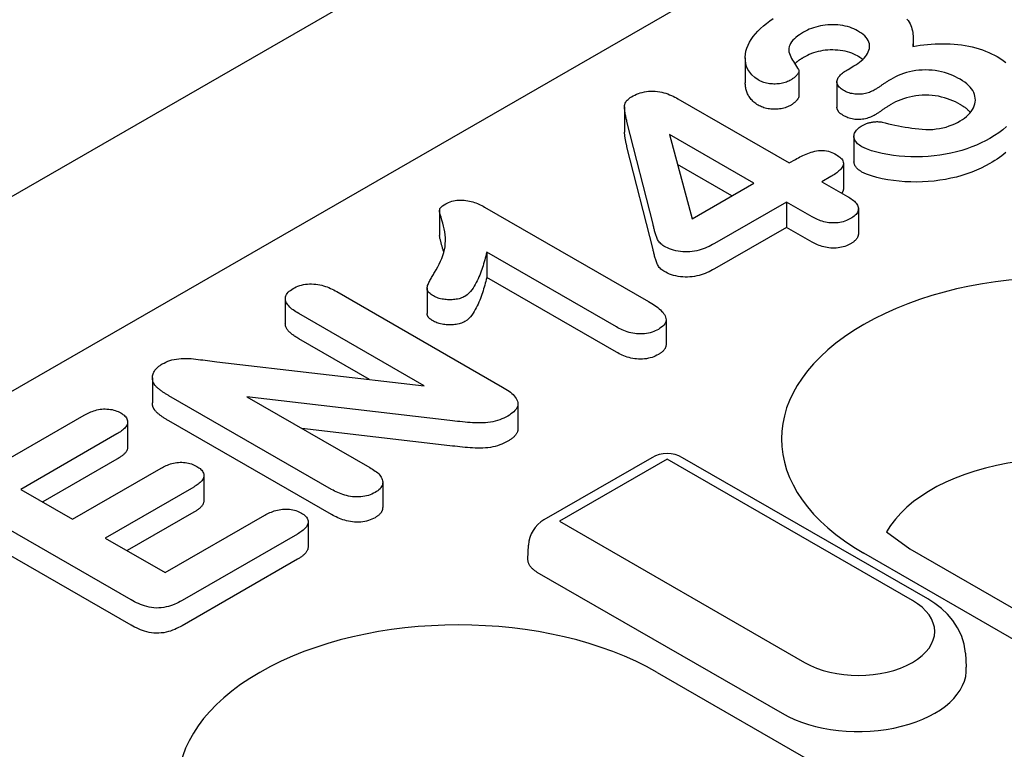
# Model space of a CAD drawing. Units: millimetres. Extents: x 2266 to 9948, y 2253 to 6501.
# Drawn here: x 2607 to 2629, y 4801 to 4817 of the extents above; entities that cross this region are included whole.
import ezdxf

# ---------------------------------------------------------------- set-up
doc = ezdxf.new("R2010")
doc.units = ezdxf.units.MM
doc.layers.add('DUENN-18', color=94, linetype='Continuous')
doc.layers.add('SICHTBAR', color=7, linetype='Continuous')

msp = doc.modelspace()

# ---------------------------------------------------------------- linework, layer by layer
at = {"layer": 'DUENN-18'}
for p, q in [((2597.472, 4803.428), (2720.658, 4874.366)), ((2627.419, 4816.87), (2627.419, 4816.712)), ((2623.603, 4816.452), (2623.603, 4815.88)), ((2624.821, 4816.152), (2624.821, 4815.58)), ((2625.939, 4816.189), (2626.072, 4816.266)), ((2625.685, 4815.905), (2625.685, 4815.333)), ((2622.076, 4815.52), (2624.602, 4814.065)), ((2620.862, 4815.337), (2620.862, 4814.765)), ((2621.51, 4812.673), (2620.917, 4815.005)), ((2621.88, 4814.707), (2622.395, 4812.794)), ((2623.798, 4813.602), (2621.88, 4814.707)), ((2626.072, 4814.665), (2626.072, 4814.093)), ((2621.51, 4812.101), (2620.917, 4814.433)), ((2624.602, 4814.065), (2624.743, 4814.146)), ((2623.301, 4813.316), (2622.063, 4814.029)), ((2625.833, 4814.056), (2625.833, 4813.484)), ((2625.544, 4813.753), (2625.345, 4813.638)), ((2622.395, 4812.794), (2623.798, 4813.602)), ((2625.345, 4813.638), (2625.924, 4813.304)), ((2617.68, 4813.064), (2621.41, 4810.916)), ((2624.541, 4813.175), (2622.903, 4812.232)), ((2625.12, 4812.841), (2624.541, 4813.175)), ((2624.541, 4813.175), (2624.541, 4812.602)), ((2626.171, 4813.024), (2626.171, 4812.452)), ((2616.661, 4812.989), (2616.661, 4812.416)), ((2624.541, 4812.602), (2622.903, 4811.659)), ((2625.12, 4812.269), (2624.541, 4812.602)), ((2617.735, 4812.035), (2617.735, 4811.462)), ((2620.676, 4810.341), (2617.735, 4812.035)), ((2620.676, 4809.769), (2617.735, 4811.462)), ((2614.33, 4811.145), (2618.094, 4808.977)), ((2616.38, 4811.219), (2616.38, 4810.647)), ((2613.16, 4810.984), (2613.16, 4810.412)), ((2616.312, 4809.006), (2613.464, 4810.646)), ((2621.804, 4810.507), (2621.804, 4809.935)), ((2615.069, 4809.149), (2613.464, 4810.074)), ((2611.608, 4809.548), (2616.312, 4809.006)), ((2610.142, 4809.189), (2610.142, 4808.617)), ((2614.21, 4806.653), (2610.517, 4808.78)), ((2612.29, 4808.757), (2615.079, 4807.15)), ((2616.897, 4808.217), (2612.29, 4808.757)), ((2618.442, 4808.597), (2618.442, 4808.024)), ((2606.053, 4806.875), (2608.595, 4808.339)), ((2609.58, 4808.184), (2609.58, 4807.611)), ((2614.21, 4806.081), (2610.517, 4808.208)), ((2609.338, 4807.912), (2607.155, 4806.654)), ((2616.897, 4807.644), (2613.538, 4808.038)), ((2609.338, 4807.339), (2607.651, 4806.368)), ((2621.48, 4807.373), (2619.032, 4805.964)), ((2621.829, 4807.339), (2619.382, 4805.929)), ((2627.398, 4804.132), (2621.829, 4807.339)), ((2627.747, 4804.167), (2622.179, 4807.373)), ((2608.33, 4805.978), (2610.34, 4807.135)), ((2611.311, 4806.966), (2611.311, 4806.394)), ((2615.371, 4806.818), (2615.371, 4806.245)), ((2607.155, 4806.654), (2608.33, 4805.978)), ((2611.082, 4806.707), (2609.073, 4805.55)), ((2609.657, 4804.145), (2606.076, 4806.207)), ((2611.082, 4806.135), (2609.57, 4805.264)), ((2610.434, 4804.766), (2612.692, 4806.067)), ((2613.678, 4805.918), (2613.678, 4805.345)), ((2619.382, 4805.929), (2624.95, 4802.723)), ((2613.435, 4805.639), (2610.817, 4804.131)), ((2626.809, 4805.689), (2627.341, 4805.306)), ((2609.657, 4803.573), (2606.076, 4805.635)), ((2609.073, 4805.55), (2610.434, 4804.766)), ((2618.669, 4805.073), (2618.682, 4805.388)), ((2658.838, 4786.462), (2626.293, 4805.203)), ((2627.341, 4805.306), (2659.886, 4786.565)), ((2613.435, 4805.067), (2610.817, 4803.559)), ((2618.873, 4804.778), (2624.442, 4801.571)), ((2628.602, 4802.937), (2628.622, 4802.621)), ((2621.6, 4802.5), (2660.579, 4780.054))]:
    msp.add_line(p, q, dxfattribs=at)
at = {"layer": 'DUENN-18', "flags": 128}
for points in [[(2623.896, 4815.949), (2623.818, 4816.002), (2623.755, 4816.061), (2623.704, 4816.123), (2623.664, 4816.189), (2623.635, 4816.256), (2623.616, 4816.325), (2623.606, 4816.394), (2623.604, 4816.463), (2623.608, 4816.532), (2623.62, 4816.601), (2623.639, 4816.67), (2623.666, 4816.737), (2623.7, 4816.804), (2623.74, 4816.869), (2623.785, 4816.934), (2623.836, 4816.997), (2623.891, 4817.058), (2623.951, 4817.118), (2624.017, 4817.176), (2624.087, 4817.233), (2624.161, 4817.288), (2624.238, 4817.341)], [(2627.271, 4817.331), (2627.299, 4817.295), (2627.323, 4817.258), (2627.344, 4817.22), (2627.361, 4817.182), (2627.376, 4817.143), (2627.388, 4817.105), (2627.398, 4817.065), (2627.406, 4817.026), (2627.411, 4816.987), (2627.416, 4816.947), (2627.418, 4816.908), (2627.419, 4816.868), (2627.418, 4816.829), (2627.415, 4816.789), (2627.411, 4816.75), (2627.407, 4816.71)], [(2626.155, 4817.064), (2626.112, 4817.086), (2626.069, 4817.107), (2626.023, 4817.127), (2625.974, 4817.144), (2625.923, 4817.159), (2625.87, 4817.171), (2625.816, 4817.182), (2625.76, 4817.19), (2625.704, 4817.196), (2625.647, 4817.2), (2625.59, 4817.202), (2625.533, 4817.201), (2625.476, 4817.199), (2625.419, 4817.194), (2625.363, 4817.186), (2625.309, 4817.176), (2625.255, 4817.164), (2625.203, 4817.15), (2625.153, 4817.135), (2625.105, 4817.117), (2625.058, 4817.098), (2625.014, 4817.077), (2624.971, 4817.055), (2624.929, 4817.033)], [(2626.072, 4816.266), (2626.116, 4816.293), (2626.159, 4816.321), (2626.2, 4816.35), (2626.238, 4816.381), (2626.273, 4816.412), (2626.305, 4816.445), (2626.333, 4816.479), (2626.358, 4816.514), (2626.379, 4816.549), (2626.397, 4816.585), (2626.411, 4816.622), (2626.421, 4816.659), (2626.427, 4816.696), (2626.427, 4816.734), (2626.422, 4816.771), (2626.412, 4816.808), (2626.396, 4816.844), (2626.374, 4816.88), (2626.347, 4816.914), (2626.316, 4816.947), (2626.281, 4816.978), (2626.242, 4817.008), (2626.199, 4817.036), (2626.155, 4817.064)], [(2624.929, 4817.033), (2624.882, 4817.005), (2624.837, 4816.976), (2624.795, 4816.946), (2624.755, 4816.915), (2624.718, 4816.883), (2624.684, 4816.85), (2624.656, 4816.815), (2624.632, 4816.778), (2624.613, 4816.741), (2624.599, 4816.704), (2624.591, 4816.665), (2624.591, 4816.627), (2624.596, 4816.588), (2624.607, 4816.55), (2624.621, 4816.512), (2624.638, 4816.474), (2624.656, 4816.437), (2624.676, 4816.401), (2624.698, 4816.364), (2624.721, 4816.328), (2624.744, 4816.291), (2624.767, 4816.255), (2624.791, 4816.219), (2624.814, 4816.183)], [(2626.155, 4816.492), (2626.112, 4816.514), (2626.069, 4816.535), (2626.023, 4816.554), (2625.974, 4816.572), (2625.923, 4816.587), (2625.87, 4816.599), (2625.816, 4816.61), (2625.76, 4816.618), (2625.704, 4816.624), (2625.647, 4816.628), (2625.59, 4816.63), (2625.533, 4816.629), (2625.476, 4816.626), (2625.419, 4816.621), (2625.363, 4816.614), (2625.309, 4816.604), (2625.255, 4816.592), (2625.203, 4816.578), (2625.153, 4816.562), (2625.105, 4816.545), (2625.058, 4816.525), (2625.014, 4816.505), (2624.971, 4816.483), (2624.929, 4816.46)], [(2627.407, 4816.71), (2627.49, 4816.723), (2627.574, 4816.735), (2627.658, 4816.746), (2627.743, 4816.754), (2627.828, 4816.761), (2627.914, 4816.766), (2628, 4816.769), (2628.086, 4816.77), (2628.172, 4816.769), (2628.258, 4816.766), (2628.343, 4816.761), (2628.428, 4816.753), (2628.513, 4816.743), (2628.596, 4816.731), (2628.678, 4816.715), (2628.758, 4816.697), (2628.837, 4816.677), (2628.914, 4816.655), (2628.988, 4816.63), (2629.061, 4816.603), (2629.131, 4816.574), (2629.198, 4816.543), (2629.262, 4816.51), (2629.325, 4816.477)], [(2624.929, 4816.46), (2624.92, 4816.455), (2624.911, 4816.449), (2624.901, 4816.444), (2624.892, 4816.438), (2624.883, 4816.433), (2624.874, 4816.427), (2624.865, 4816.422), (2624.856, 4816.416), (2624.847, 4816.41), (2624.838, 4816.405), (2624.829, 4816.399), (2624.821, 4816.393), (2624.812, 4816.387), (2624.804, 4816.381), (2624.796, 4816.375), (2624.788, 4816.369), (2624.78, 4816.363), (2624.772, 4816.357), (2624.764, 4816.35), (2624.756, 4816.344), (2624.749, 4816.338), (2624.741, 4816.332), (2624.734, 4816.325), (2624.726, 4816.319)], [(2626.273, 4816.412), (2626.269, 4816.416), (2626.264, 4816.419), (2626.26, 4816.423), (2626.255, 4816.426), (2626.25, 4816.43), (2626.245, 4816.433), (2626.241, 4816.436), (2626.236, 4816.44), (2626.231, 4816.443), (2626.226, 4816.446), (2626.221, 4816.45), (2626.216, 4816.453), (2626.211, 4816.456), (2626.206, 4816.46), (2626.201, 4816.463), (2626.196, 4816.466), (2626.191, 4816.469), (2626.186, 4816.472), (2626.181, 4816.476), (2626.176, 4816.479), (2626.171, 4816.482), (2626.165, 4816.485), (2626.16, 4816.488), (2626.155, 4816.492)], [(2629.325, 4816.477), (2629.427, 4816.413), (2629.522, 4816.346)], [(2624.814, 4816.183), (2624.818, 4816.171), (2624.821, 4816.159), (2624.821, 4816.148), (2624.819, 4816.136), (2624.816, 4816.124), (2624.812, 4816.113), (2624.806, 4816.101), (2624.8, 4816.09), (2624.792, 4816.079), (2624.784, 4816.069), (2624.775, 4816.058), (2624.765, 4816.047), (2624.755, 4816.037), (2624.745, 4816.027), (2624.734, 4816.017), (2624.723, 4816.007), (2624.711, 4815.998), (2624.698, 4815.988), (2624.685, 4815.979), (2624.672, 4815.97), (2624.659, 4815.961), (2624.645, 4815.953), (2624.631, 4815.944), (2624.617, 4815.935)], [(2625.83, 4815.713), (2625.804, 4815.73), (2625.78, 4815.748), (2625.757, 4815.766), (2625.736, 4815.785), (2625.719, 4815.806), (2625.705, 4815.827), (2625.695, 4815.849), (2625.689, 4815.871), (2625.686, 4815.894), (2625.686, 4815.916), (2625.689, 4815.939), (2625.695, 4815.961), (2625.704, 4815.983), (2625.716, 4816.005), (2625.732, 4816.025), (2625.749, 4816.045), (2625.768, 4816.065), (2625.789, 4816.085), (2625.811, 4816.103), (2625.834, 4816.122), (2625.859, 4816.139), (2625.885, 4816.156), (2625.911, 4816.172), (2625.939, 4816.189)], [(2628.485, 4815.963), (2628.431, 4815.992), (2628.375, 4816.021), (2628.317, 4816.048), (2628.256, 4816.073), (2628.193, 4816.095), (2628.127, 4816.116), (2628.059, 4816.134), (2627.989, 4816.149), (2627.917, 4816.161), (2627.844, 4816.169), (2627.77, 4816.174), (2627.696, 4816.176), (2627.621, 4816.174), (2627.547, 4816.169), (2627.474, 4816.16), (2627.402, 4816.148), (2627.332, 4816.134), (2627.264, 4816.116), (2627.199, 4816.095), (2627.136, 4816.072), (2627.075, 4816.047), (2627.016, 4816.021), (2626.96, 4815.992), (2626.906, 4815.962)], [(2624.617, 4815.935), (2624.592, 4815.923), (2624.566, 4815.911), (2624.539, 4815.9), (2624.51, 4815.89), (2624.48, 4815.881), (2624.449, 4815.874), (2624.417, 4815.868), (2624.384, 4815.863), (2624.352, 4815.86), (2624.318, 4815.857), (2624.285, 4815.856), (2624.252, 4815.856), (2624.218, 4815.857), (2624.185, 4815.859), (2624.152, 4815.863), (2624.12, 4815.867), (2624.088, 4815.874), (2624.057, 4815.881), (2624.028, 4815.89), (2623.999, 4815.9), (2623.972, 4815.911), (2623.946, 4815.923), (2623.921, 4815.936), (2623.896, 4815.949)], [(2626.906, 4815.962), (2626.891, 4815.953), (2626.875, 4815.943), (2626.86, 4815.934), (2626.845, 4815.925), (2626.83, 4815.915), (2626.815, 4815.906), (2626.8, 4815.896), (2626.786, 4815.886), (2626.771, 4815.876), (2626.757, 4815.866), (2626.743, 4815.857), (2626.728, 4815.847), (2626.714, 4815.837), (2626.7, 4815.827), (2626.686, 4815.817), (2626.671, 4815.807), (2626.657, 4815.797), (2626.643, 4815.787), (2626.629, 4815.777), (2626.615, 4815.767), (2626.6, 4815.758), (2626.585, 4815.748), (2626.569, 4815.739), (2626.554, 4815.729)], [(2628.482, 4815.017), (2628.534, 4815.049), (2628.583, 4815.083), (2628.627, 4815.118), (2628.667, 4815.156), (2628.704, 4815.194), (2628.736, 4815.234), (2628.763, 4815.275), (2628.786, 4815.317), (2628.804, 4815.359), (2628.818, 4815.403), (2628.826, 4815.446), (2628.829, 4815.49), (2628.827, 4815.534), (2628.819, 4815.578), (2628.807, 4815.621), (2628.79, 4815.664), (2628.769, 4815.706), (2628.742, 4815.747), (2628.71, 4815.787), (2628.673, 4815.825), (2628.632, 4815.862), (2628.586, 4815.897), (2628.537, 4815.93), (2628.485, 4815.963)], [(2623.896, 4815.377), (2623.869, 4815.393), (2623.844, 4815.411), (2623.819, 4815.428), (2623.797, 4815.447), (2623.776, 4815.466), (2623.757, 4815.486), (2623.739, 4815.506), (2623.722, 4815.527), (2623.706, 4815.547), (2623.692, 4815.569), (2623.679, 4815.59), (2623.667, 4815.612), (2623.656, 4815.633), (2623.646, 4815.655), (2623.637, 4815.677), (2623.63, 4815.7), (2623.623, 4815.722), (2623.618, 4815.745), (2623.613, 4815.767), (2623.61, 4815.79), (2623.607, 4815.812), (2623.605, 4815.835), (2623.604, 4815.858), (2623.603, 4815.88)], [(2626.554, 4815.729), (2626.529, 4815.716), (2626.504, 4815.703), (2626.477, 4815.69), (2626.45, 4815.678), (2626.422, 4815.667), (2626.392, 4815.657), (2626.362, 4815.648), (2626.33, 4815.64), (2626.298, 4815.634), (2626.265, 4815.628), (2626.231, 4815.625), (2626.197, 4815.623), (2626.162, 4815.623), (2626.128, 4815.624), (2626.094, 4815.627), (2626.061, 4815.631), (2626.028, 4815.637), (2625.996, 4815.644), (2625.965, 4815.653), (2625.936, 4815.663), (2625.908, 4815.674), (2625.881, 4815.687), (2625.855, 4815.7), (2625.83, 4815.713)], [(2620.917, 4815.005), (2620.911, 4815.029), (2620.906, 4815.054), (2620.9, 4815.078), (2620.895, 4815.102), (2620.889, 4815.126), (2620.885, 4815.15), (2620.88, 4815.175), (2620.876, 4815.199), (2620.872, 4815.223), (2620.869, 4815.248), (2620.867, 4815.272), (2620.864, 4815.296), (2620.863, 4815.321), (2620.862, 4815.345), (2620.864, 4815.37), (2620.869, 4815.394), (2620.877, 4815.418), (2620.888, 4815.441), (2620.902, 4815.464), (2620.92, 4815.487), (2620.941, 4815.508), (2620.965, 4815.528), (2620.992, 4815.547), (2621.02, 4815.565)], [(2621.02, 4815.565), (2621.057, 4815.585), (2621.095, 4815.604), (2621.134, 4815.622), (2621.176, 4815.639), (2621.219, 4815.654), (2621.265, 4815.667), (2621.312, 4815.677), (2621.36, 4815.686), (2621.41, 4815.692), (2621.46, 4815.695), (2621.511, 4815.695), (2621.561, 4815.693), (2621.611, 4815.688), (2621.66, 4815.68), (2621.707, 4815.67), (2621.753, 4815.658), (2621.798, 4815.645), (2621.842, 4815.63), (2621.884, 4815.614), (2621.925, 4815.597), (2621.964, 4815.579), (2622.002, 4815.56), (2622.04, 4815.54), (2622.076, 4815.52)], [(2624.821, 4815.58), (2624.82, 4815.57), (2624.818, 4815.559), (2624.815, 4815.549), (2624.811, 4815.539), (2624.806, 4815.528), (2624.8, 4815.519), (2624.793, 4815.509), (2624.786, 4815.499), (2624.778, 4815.49), (2624.77, 4815.48), (2624.761, 4815.471), (2624.752, 4815.462), (2624.743, 4815.453), (2624.733, 4815.444), (2624.723, 4815.435), (2624.712, 4815.427), (2624.701, 4815.418), (2624.69, 4815.41), (2624.678, 4815.402), (2624.666, 4815.394), (2624.654, 4815.386), (2624.642, 4815.379), (2624.629, 4815.371), (2624.617, 4815.363)], [(2628.485, 4815.39), (2628.431, 4815.42), (2628.375, 4815.449), (2628.317, 4815.476), (2628.256, 4815.5), (2628.193, 4815.523), (2628.127, 4815.544), (2628.059, 4815.561), (2627.989, 4815.577), (2627.917, 4815.588), (2627.844, 4815.597), (2627.77, 4815.602), (2627.696, 4815.604), (2627.621, 4815.602), (2627.547, 4815.597), (2627.474, 4815.588), (2627.402, 4815.576), (2627.332, 4815.561), (2627.264, 4815.543), (2627.199, 4815.522), (2627.136, 4815.499), (2627.075, 4815.475), (2627.016, 4815.448), (2626.96, 4815.42), (2626.906, 4815.39)], [(2624.617, 4815.363), (2624.592, 4815.351), (2624.566, 4815.338), (2624.539, 4815.327), (2624.51, 4815.317), (2624.48, 4815.309), (2624.449, 4815.302), (2624.417, 4815.296), (2624.384, 4815.291), (2624.352, 4815.288), (2624.318, 4815.285), (2624.285, 4815.284), (2624.252, 4815.284), (2624.218, 4815.285), (2624.185, 4815.287), (2624.152, 4815.29), (2624.12, 4815.295), (2624.088, 4815.301), (2624.057, 4815.309), (2624.028, 4815.318), (2623.999, 4815.328), (2623.972, 4815.339), (2623.946, 4815.351), (2623.921, 4815.364), (2623.896, 4815.377)], [(2625.83, 4815.141), (2625.82, 4815.148), (2625.81, 4815.154), (2625.8, 4815.161), (2625.79, 4815.168), (2625.78, 4815.175), (2625.771, 4815.182), (2625.761, 4815.19), (2625.753, 4815.197), (2625.745, 4815.205), (2625.737, 4815.212), (2625.73, 4815.22), (2625.723, 4815.228), (2625.717, 4815.237), (2625.711, 4815.245), (2625.706, 4815.254), (2625.702, 4815.262), (2625.698, 4815.271), (2625.694, 4815.28), (2625.692, 4815.288), (2625.689, 4815.297), (2625.687, 4815.306), (2625.686, 4815.315), (2625.685, 4815.324), (2625.685, 4815.333)], [(2626.906, 4815.39), (2626.891, 4815.381), (2626.875, 4815.371), (2626.86, 4815.362), (2626.845, 4815.352), (2626.83, 4815.343), (2626.815, 4815.333), (2626.8, 4815.324), (2626.786, 4815.314), (2626.771, 4815.304), (2626.757, 4815.294), (2626.743, 4815.284), (2626.728, 4815.274), (2626.714, 4815.265), (2626.7, 4815.255), (2626.686, 4815.245), (2626.671, 4815.235), (2626.657, 4815.225), (2626.643, 4815.215), (2626.629, 4815.205), (2626.615, 4815.195), (2626.6, 4815.186), (2626.585, 4815.176), (2626.569, 4815.167), (2626.554, 4815.157)], [(2628.715, 4815.208), (2628.708, 4815.217), (2628.7, 4815.225), (2628.692, 4815.233), (2628.684, 4815.241), (2628.676, 4815.25), (2628.668, 4815.258), (2628.659, 4815.266), (2628.65, 4815.274), (2628.641, 4815.282), (2628.632, 4815.289), (2628.623, 4815.297), (2628.613, 4815.305), (2628.603, 4815.312), (2628.593, 4815.32), (2628.583, 4815.327), (2628.573, 4815.334), (2628.562, 4815.342), (2628.551, 4815.349), (2628.54, 4815.356), (2628.529, 4815.363), (2628.518, 4815.37), (2628.507, 4815.377), (2628.496, 4815.384), (2628.485, 4815.39)], [(2626.554, 4815.157), (2626.529, 4815.144), (2626.504, 4815.131), (2626.477, 4815.118), (2626.45, 4815.106), (2626.422, 4815.095), (2626.392, 4815.085), (2626.362, 4815.076), (2626.33, 4815.068), (2626.298, 4815.061), (2626.265, 4815.056), (2626.231, 4815.053), (2626.197, 4815.051), (2626.162, 4815.05), (2626.128, 4815.051), (2626.094, 4815.054), (2626.061, 4815.059), (2626.028, 4815.065), (2625.996, 4815.072), (2625.965, 4815.081), (2625.936, 4815.091), (2625.908, 4815.102), (2625.881, 4815.115), (2625.855, 4815.128), (2625.83, 4815.141)], [(2626.253, 4814.43), (2626.226, 4814.447), (2626.2, 4814.464), (2626.176, 4814.482), (2626.154, 4814.501), (2626.135, 4814.521), (2626.118, 4814.541), (2626.103, 4814.562), (2626.091, 4814.584), (2626.081, 4814.606), (2626.075, 4814.628), (2626.072, 4814.651), (2626.072, 4814.674), (2626.074, 4814.697), (2626.079, 4814.719), (2626.087, 4814.741), (2626.098, 4814.763), (2626.111, 4814.785), (2626.127, 4814.806), (2626.145, 4814.826), (2626.164, 4814.846), (2626.186, 4814.865), (2626.21, 4814.882), (2626.236, 4814.899), (2626.263, 4814.916)], [(2626.263, 4814.916), (2626.279, 4814.924), (2626.294, 4814.931), (2626.31, 4814.939), (2626.326, 4814.946), (2626.342, 4814.953), (2626.359, 4814.959), (2626.377, 4814.965), (2626.394, 4814.971), (2626.413, 4814.976), (2626.432, 4814.98), (2626.451, 4814.984), (2626.47, 4814.988), (2626.489, 4814.991), (2626.509, 4814.994), (2626.529, 4814.997), (2626.549, 4814.999), (2626.569, 4815.001), (2626.589, 4815.002), (2626.609, 4815.002), (2626.629, 4815.001), (2626.65, 4815), (2626.669, 4814.998), (2626.689, 4814.995), (2626.708, 4814.991)], [(2626.708, 4814.991), (2626.781, 4814.973), (2626.855, 4814.955), (2626.929, 4814.938), (2627.003, 4814.921), (2627.079, 4814.906), (2627.154, 4814.891), (2627.231, 4814.878), (2627.307, 4814.865), (2627.385, 4814.854), (2627.463, 4814.844), (2627.541, 4814.836), (2627.62, 4814.829), (2627.7, 4814.825), (2627.78, 4814.824), (2627.859, 4814.827), (2627.938, 4814.835), (2628.015, 4814.846), (2628.091, 4814.861), (2628.163, 4814.88), (2628.233, 4814.903), (2628.3, 4814.928), (2628.364, 4814.955), (2628.424, 4814.985), (2628.482, 4815.017)], [(2629.537, 4814.888), (2629.451, 4814.817), (2629.359, 4814.749), (2629.26, 4814.684), (2629.157, 4814.622)], [(2620.917, 4814.433), (2620.914, 4814.447), (2620.911, 4814.46), (2620.907, 4814.474), (2620.904, 4814.488), (2620.901, 4814.502), (2620.898, 4814.515), (2620.895, 4814.529), (2620.892, 4814.543), (2620.889, 4814.557), (2620.886, 4814.571), (2620.883, 4814.584), (2620.881, 4814.598), (2620.878, 4814.612), (2620.876, 4814.626), (2620.874, 4814.64), (2620.872, 4814.654), (2620.87, 4814.667), (2620.869, 4814.681), (2620.867, 4814.695), (2620.866, 4814.709), (2620.864, 4814.723), (2620.863, 4814.737), (2620.863, 4814.751), (2620.862, 4814.765)], [(2629.157, 4814.622), (2629.06, 4814.569), (2628.961, 4814.518), (2628.856, 4814.471), (2628.748, 4814.427), (2628.635, 4814.386), (2628.518, 4814.349), (2628.398, 4814.317), (2628.274, 4814.289), (2628.148, 4814.264), (2628.02, 4814.243), (2627.891, 4814.226), (2627.759, 4814.213), (2627.627, 4814.206), (2627.494, 4814.203), (2627.361, 4814.205), (2627.229, 4814.211), (2627.097, 4814.221), (2626.966, 4814.235), (2626.838, 4814.255), (2626.712, 4814.279), (2626.589, 4814.308), (2626.47, 4814.342), (2626.356, 4814.382), (2626.253, 4814.43)], [(2624.743, 4814.146), (2624.776, 4814.164), (2624.809, 4814.182), (2624.842, 4814.2), (2624.877, 4814.217), (2624.912, 4814.234), (2624.947, 4814.25), (2624.984, 4814.265), (2625.022, 4814.28), (2625.06, 4814.294), (2625.1, 4814.307), (2625.14, 4814.319), (2625.181, 4814.331), (2625.224, 4814.34), (2625.268, 4814.347), (2625.313, 4814.35), (2625.359, 4814.35), (2625.404, 4814.346), (2625.448, 4814.338), (2625.49, 4814.328), (2625.53, 4814.316), (2625.568, 4814.301), (2625.604, 4814.285), (2625.638, 4814.268), (2625.672, 4814.25)], [(2625.672, 4814.25), (2625.7, 4814.232), (2625.727, 4814.214), (2625.752, 4814.195), (2625.775, 4814.175), (2625.794, 4814.154), (2625.81, 4814.132), (2625.822, 4814.109), (2625.83, 4814.085), (2625.833, 4814.061), (2625.832, 4814.037), (2625.826, 4814.013), (2625.817, 4813.99), (2625.805, 4813.967), (2625.789, 4813.945), (2625.771, 4813.923), (2625.751, 4813.902), (2625.729, 4813.882), (2625.706, 4813.862), (2625.681, 4813.842), (2625.656, 4813.824), (2625.629, 4813.805), (2625.601, 4813.788), (2625.573, 4813.77), (2625.544, 4813.753)], [(2629.523, 4814.303), (2629.476, 4814.265), (2629.427, 4814.227), (2629.377, 4814.189), (2629.324, 4814.153), (2629.269, 4814.118), (2629.213, 4814.083), (2629.157, 4814.049)], [(2626.253, 4813.858), (2626.24, 4813.866), (2626.227, 4813.874), (2626.214, 4813.882), (2626.202, 4813.891), (2626.19, 4813.899), (2626.178, 4813.908), (2626.167, 4813.917), (2626.157, 4813.926), (2626.147, 4813.936), (2626.138, 4813.945), (2626.129, 4813.955), (2626.121, 4813.965), (2626.113, 4813.975), (2626.106, 4813.985), (2626.099, 4813.996), (2626.093, 4814.006), (2626.088, 4814.017), (2626.084, 4814.028), (2626.08, 4814.038), (2626.077, 4814.049), (2626.075, 4814.06), (2626.073, 4814.071), (2626.072, 4814.082), (2626.072, 4814.093)], [(2629.157, 4814.049), (2629.06, 4813.997), (2628.961, 4813.946), (2628.856, 4813.898), (2628.748, 4813.854), (2628.635, 4813.814), (2628.518, 4813.777), (2628.398, 4813.745), (2628.274, 4813.716), (2628.148, 4813.692), (2628.02, 4813.671), (2627.891, 4813.653), (2627.759, 4813.641), (2627.627, 4813.633), (2627.494, 4813.631), (2627.361, 4813.632), (2627.229, 4813.639), (2627.097, 4813.649), (2626.966, 4813.663), (2626.838, 4813.682), (2626.712, 4813.707), (2626.589, 4813.736), (2626.47, 4813.77), (2626.356, 4813.809), (2626.253, 4813.858)], [(2625.833, 4813.484), (2625.833, 4813.479), (2625.833, 4813.475), (2625.832, 4813.47), (2625.832, 4813.466), (2625.831, 4813.461), (2625.83, 4813.457), (2625.829, 4813.452), (2625.828, 4813.448), (2625.827, 4813.444), (2625.826, 4813.439), (2625.824, 4813.435), (2625.823, 4813.43), (2625.821, 4813.426), (2625.819, 4813.422), (2625.817, 4813.417), (2625.815, 4813.413), (2625.813, 4813.409), (2625.81, 4813.404), (2625.808, 4813.4), (2625.805, 4813.396), (2625.803, 4813.392), (2625.8, 4813.388), (2625.797, 4813.383), (2625.794, 4813.379)], [(2625.924, 4813.304), (2625.952, 4813.287), (2625.98, 4813.269), (2626.008, 4813.251), (2626.034, 4813.233), (2626.058, 4813.213), (2626.081, 4813.193), (2626.102, 4813.173), (2626.121, 4813.151), (2626.137, 4813.129), (2626.15, 4813.106), (2626.16, 4813.083), (2626.167, 4813.059), (2626.171, 4813.036), (2626.17, 4813.012), (2626.167, 4812.988), (2626.16, 4812.964), (2626.149, 4812.941), (2626.135, 4812.918), (2626.118, 4812.897), (2626.098, 4812.876), (2626.074, 4812.856), (2626.049, 4812.837), (2626.022, 4812.818), (2625.995, 4812.801)], [(2616.548, 4811.575), (2616.586, 4811.639), (2616.622, 4811.703), (2616.656, 4811.767), (2616.687, 4811.832), (2616.715, 4811.897), (2616.739, 4811.963), (2616.759, 4812.029), (2616.775, 4812.095), (2616.786, 4812.162), (2616.792, 4812.229), (2616.795, 4812.297), (2616.794, 4812.364), (2616.789, 4812.431), (2616.78, 4812.498), (2616.768, 4812.565), (2616.752, 4812.631), (2616.733, 4812.697), (2616.714, 4812.764), (2616.695, 4812.83), (2616.678, 4812.896), (2616.663, 4812.963), (2616.672, 4813.029), (2616.729, 4813.088), (2616.806, 4813.138)], [(2616.806, 4813.138), (2616.837, 4813.154), (2616.869, 4813.169), (2616.903, 4813.183), (2616.939, 4813.194), (2616.977, 4813.204), (2617.017, 4813.211), (2617.057, 4813.216), (2617.098, 4813.219), (2617.139, 4813.22), (2617.181, 4813.219), (2617.222, 4813.216), (2617.262, 4813.211), (2617.302, 4813.205), (2617.341, 4813.197), (2617.38, 4813.189), (2617.417, 4813.179), (2617.454, 4813.167), (2617.489, 4813.155), (2617.523, 4813.141), (2617.556, 4813.127), (2617.588, 4813.112), (2617.619, 4813.096), (2617.649, 4813.08), (2617.68, 4813.064)], [(2625.995, 4812.801), (2625.964, 4812.785), (2625.932, 4812.769), (2625.899, 4812.755), (2625.864, 4812.742), (2625.828, 4812.731), (2625.79, 4812.721), (2625.75, 4812.714), (2625.71, 4812.708), (2625.669, 4812.704), (2625.628, 4812.702), (2625.587, 4812.702), (2625.545, 4812.704), (2625.504, 4812.708), (2625.464, 4812.713), (2625.425, 4812.721), (2625.386, 4812.73), (2625.349, 4812.74), (2625.313, 4812.752), (2625.278, 4812.765), (2625.244, 4812.778), (2625.212, 4812.793), (2625.18, 4812.809), (2625.15, 4812.825), (2625.12, 4812.841)], [(2621.758, 4812.176), (2621.733, 4812.192), (2621.709, 4812.209), (2621.688, 4812.227), (2621.669, 4812.247), (2621.652, 4812.266), (2621.637, 4812.286), (2621.624, 4812.307), (2621.613, 4812.328), (2621.603, 4812.349), (2621.593, 4812.37), (2621.585, 4812.392), (2621.577, 4812.413), (2621.57, 4812.435), (2621.563, 4812.456), (2621.557, 4812.478), (2621.551, 4812.499), (2621.545, 4812.521), (2621.54, 4812.543), (2621.535, 4812.564), (2621.53, 4812.586), (2621.525, 4812.608), (2621.52, 4812.63), (2621.515, 4812.651), (2621.51, 4812.673)], [(2616.76, 4812.03), (2616.756, 4812.046), (2616.751, 4812.062), (2616.747, 4812.078), (2616.742, 4812.094), (2616.737, 4812.11), (2616.732, 4812.126), (2616.727, 4812.142), (2616.723, 4812.158), (2616.718, 4812.175), (2616.714, 4812.191), (2616.71, 4812.207), (2616.705, 4812.223), (2616.7, 4812.239), (2616.696, 4812.255), (2616.692, 4812.271), (2616.688, 4812.287), (2616.684, 4812.303), (2616.68, 4812.319), (2616.675, 4812.335), (2616.671, 4812.352), (2616.668, 4812.368), (2616.665, 4812.384), (2616.662, 4812.4), (2616.661, 4812.416)], [(2626.171, 4812.452), (2626.171, 4812.442), (2626.17, 4812.431), (2626.168, 4812.421), (2626.165, 4812.41), (2626.162, 4812.4), (2626.159, 4812.39), (2626.154, 4812.379), (2626.149, 4812.369), (2626.144, 4812.359), (2626.137, 4812.349), (2626.13, 4812.34), (2626.123, 4812.33), (2626.115, 4812.321), (2626.106, 4812.311), (2626.096, 4812.302), (2626.087, 4812.293), (2626.076, 4812.285), (2626.065, 4812.276), (2626.054, 4812.268), (2626.043, 4812.26), (2626.031, 4812.252), (2626.019, 4812.244), (2626.007, 4812.236), (2625.995, 4812.228)], [(2622.903, 4812.232), (2622.863, 4812.21), (2622.823, 4812.189), (2622.782, 4812.169), (2622.74, 4812.149), (2622.696, 4812.13), (2622.65, 4812.113), (2622.603, 4812.097), (2622.555, 4812.083), (2622.505, 4812.071), (2622.453, 4812.061), (2622.4, 4812.053), (2622.347, 4812.047), (2622.292, 4812.044), (2622.238, 4812.044), (2622.184, 4812.047), (2622.13, 4812.052), (2622.077, 4812.06), (2622.026, 4812.07), (2621.976, 4812.083), (2621.928, 4812.098), (2621.883, 4812.115), (2621.84, 4812.134), (2621.799, 4812.155), (2621.758, 4812.176)], [(2625.995, 4812.228), (2625.964, 4812.212), (2625.932, 4812.197), (2625.899, 4812.183), (2625.864, 4812.17), (2625.828, 4812.159), (2625.79, 4812.149), (2625.75, 4812.142), (2625.71, 4812.136), (2625.669, 4812.132), (2625.628, 4812.13), (2625.587, 4812.13), (2625.545, 4812.132), (2625.504, 4812.135), (2625.464, 4812.141), (2625.425, 4812.149), (2625.386, 4812.158), (2625.349, 4812.168), (2625.313, 4812.18), (2625.278, 4812.192), (2625.244, 4812.206), (2625.212, 4812.221), (2625.18, 4812.237), (2625.15, 4812.253), (2625.12, 4812.269)], [(2617.735, 4812.035), (2617.723, 4811.991), (2617.712, 4811.948), (2617.701, 4811.905), (2617.689, 4811.862), (2617.676, 4811.819), (2617.663, 4811.775), (2617.65, 4811.732), (2617.636, 4811.69), (2617.621, 4811.647), (2617.605, 4811.604), (2617.589, 4811.561), (2617.573, 4811.518), (2617.555, 4811.476), (2617.536, 4811.434), (2617.517, 4811.391), (2617.496, 4811.349), (2617.474, 4811.307), (2617.45, 4811.266), (2617.424, 4811.225), (2617.395, 4811.184), (2617.364, 4811.144), (2617.328, 4811.106), (2617.286, 4811.07), (2617.238, 4811.036)], [(2621.758, 4811.604), (2621.733, 4811.62), (2621.709, 4811.637), (2621.688, 4811.655), (2621.669, 4811.674), (2621.652, 4811.694), (2621.637, 4811.714), (2621.624, 4811.735), (2621.613, 4811.756), (2621.603, 4811.777), (2621.593, 4811.798), (2621.585, 4811.819), (2621.577, 4811.841), (2621.57, 4811.862), (2621.563, 4811.884), (2621.557, 4811.906), (2621.551, 4811.927), (2621.545, 4811.949), (2621.54, 4811.97), (2621.535, 4811.992), (2621.53, 4812.014), (2621.525, 4812.036), (2621.52, 4812.057), (2621.515, 4812.079), (2621.51, 4812.101)], [(2616.524, 4811.044), (2616.497, 4811.061), (2616.47, 4811.079), (2616.446, 4811.098), (2616.424, 4811.119), (2616.407, 4811.14), (2616.393, 4811.163), (2616.384, 4811.186), (2616.38, 4811.21), (2616.38, 4811.233), (2616.385, 4811.257), (2616.392, 4811.28), (2616.402, 4811.303), (2616.412, 4811.327), (2616.422, 4811.349), (2616.433, 4811.372), (2616.444, 4811.395), (2616.456, 4811.418), (2616.469, 4811.44), (2616.482, 4811.463), (2616.495, 4811.486), (2616.508, 4811.508), (2616.521, 4811.53), (2616.535, 4811.553), (2616.548, 4811.575)], [(2617.735, 4811.462), (2617.723, 4811.419), (2617.712, 4811.376), (2617.701, 4811.333), (2617.689, 4811.289), (2617.676, 4811.246), (2617.663, 4811.203), (2617.65, 4811.16), (2617.636, 4811.117), (2617.621, 4811.074), (2617.605, 4811.032), (2617.589, 4810.989), (2617.573, 4810.946), (2617.555, 4810.904), (2617.536, 4810.861), (2617.517, 4810.819), (2617.496, 4810.777), (2617.474, 4810.735), (2617.45, 4810.694), (2617.424, 4810.653), (2617.395, 4810.612), (2617.364, 4810.572), (2617.328, 4810.534), (2617.286, 4810.497), (2617.238, 4810.464)], [(2622.903, 4811.659), (2622.863, 4811.638), (2622.823, 4811.617), (2622.782, 4811.596), (2622.74, 4811.577), (2622.696, 4811.558), (2622.65, 4811.541), (2622.603, 4811.525), (2622.555, 4811.511), (2622.505, 4811.499), (2622.453, 4811.489), (2622.4, 4811.481), (2622.347, 4811.475), (2622.292, 4811.472), (2622.238, 4811.472), (2622.184, 4811.475), (2622.13, 4811.48), (2622.077, 4811.488), (2622.026, 4811.498), (2621.976, 4811.511), (2621.928, 4811.526), (2621.883, 4811.543), (2621.84, 4811.562), (2621.799, 4811.583), (2621.758, 4811.604)], [(2613.337, 4811.212), (2613.372, 4811.231), (2613.408, 4811.248), (2613.446, 4811.264), (2613.486, 4811.279), (2613.529, 4811.291), (2613.573, 4811.301), (2613.618, 4811.309), (2613.664, 4811.315), (2613.711, 4811.318), (2613.758, 4811.318), (2613.805, 4811.316), (2613.852, 4811.312), (2613.898, 4811.306), (2613.943, 4811.298), (2613.987, 4811.288), (2614.03, 4811.276), (2614.072, 4811.263), (2614.112, 4811.249), (2614.151, 4811.234), (2614.188, 4811.217), (2614.225, 4811.2), (2614.26, 4811.182), (2614.295, 4811.163), (2614.33, 4811.145)], [(2613.464, 4810.646), (2613.432, 4810.666), (2613.4, 4810.686), (2613.369, 4810.706), (2613.34, 4810.727), (2613.311, 4810.748), (2613.284, 4810.77), (2613.26, 4810.793), (2613.237, 4810.817), (2613.217, 4810.841), (2613.199, 4810.866), (2613.184, 4810.891), (2613.173, 4810.918), (2613.165, 4810.944), (2613.161, 4810.971), (2613.161, 4810.998), (2613.165, 4811.025), (2613.174, 4811.051), (2613.187, 4811.077), (2613.204, 4811.102), (2613.224, 4811.127), (2613.248, 4811.15), (2613.276, 4811.172), (2613.306, 4811.192), (2613.337, 4811.212)], [(2617.238, 4811.036), (2617.213, 4811.023), (2617.188, 4811.011), (2617.161, 4811), (2617.133, 4810.99), (2617.104, 4810.982), (2617.073, 4810.975), (2617.042, 4810.97), (2617.01, 4810.965), (2616.977, 4810.962), (2616.945, 4810.96), (2616.912, 4810.959), (2616.879, 4810.959), (2616.846, 4810.96), (2616.814, 4810.962), (2616.781, 4810.965), (2616.749, 4810.969), (2616.718, 4810.975), (2616.687, 4810.981), (2616.657, 4810.989), (2616.628, 4810.998), (2616.6, 4811.008), (2616.574, 4811.019), (2616.549, 4811.031), (2616.524, 4811.044)], [(2621.41, 4810.916), (2621.447, 4810.894), (2621.483, 4810.872), (2621.518, 4810.849), (2621.552, 4810.826), (2621.586, 4810.803), (2621.618, 4810.779), (2621.648, 4810.754), (2621.677, 4810.729), (2621.704, 4810.703), (2621.728, 4810.676), (2621.75, 4810.648), (2621.769, 4810.62), (2621.784, 4810.591), (2621.796, 4810.562), (2621.802, 4810.532), (2621.804, 4810.501), (2621.8, 4810.471), (2621.79, 4810.441), (2621.775, 4810.412), (2621.754, 4810.384), (2621.728, 4810.358), (2621.698, 4810.333), (2621.665, 4810.31), (2621.63, 4810.287)], [(2616.524, 4810.471), (2616.515, 4810.477), (2616.505, 4810.484), (2616.495, 4810.49), (2616.486, 4810.496), (2616.477, 4810.502), (2616.468, 4810.509), (2616.459, 4810.515), (2616.45, 4810.522), (2616.442, 4810.529), (2616.435, 4810.536), (2616.427, 4810.543), (2616.421, 4810.551), (2616.414, 4810.558), (2616.408, 4810.566), (2616.403, 4810.573), (2616.398, 4810.581), (2616.394, 4810.589), (2616.39, 4810.597), (2616.387, 4810.605), (2616.384, 4810.613), (2616.382, 4810.622), (2616.381, 4810.63), (2616.38, 4810.638), (2616.38, 4810.647)], [(2613.464, 4810.074), (2613.444, 4810.086), (2613.425, 4810.098), (2613.406, 4810.11), (2613.387, 4810.122), (2613.369, 4810.134), (2613.351, 4810.146), (2613.333, 4810.159), (2613.316, 4810.172), (2613.299, 4810.185), (2613.283, 4810.199), (2613.268, 4810.213), (2613.254, 4810.226), (2613.24, 4810.241), (2613.227, 4810.255), (2613.215, 4810.27), (2613.204, 4810.285), (2613.195, 4810.3), (2613.186, 4810.316), (2613.178, 4810.332), (2613.172, 4810.347), (2613.167, 4810.363), (2613.163, 4810.38), (2613.161, 4810.396), (2613.16, 4810.412)], [(2617.238, 4810.464), (2617.213, 4810.451), (2617.188, 4810.439), (2617.161, 4810.428), (2617.133, 4810.418), (2617.104, 4810.41), (2617.073, 4810.403), (2617.042, 4810.397), (2617.01, 4810.393), (2616.977, 4810.39), (2616.945, 4810.388), (2616.912, 4810.387), (2616.879, 4810.387), (2616.846, 4810.388), (2616.814, 4810.39), (2616.781, 4810.393), (2616.749, 4810.397), (2616.718, 4810.402), (2616.687, 4810.409), (2616.657, 4810.416), (2616.628, 4810.425), (2616.6, 4810.435), (2616.574, 4810.447), (2616.549, 4810.459), (2616.524, 4810.471)], [(2621.63, 4810.287), (2621.596, 4810.27), (2621.561, 4810.253), (2621.525, 4810.237), (2621.487, 4810.223), (2621.447, 4810.211), (2621.405, 4810.201), (2621.362, 4810.194), (2621.318, 4810.188), (2621.273, 4810.184), (2621.228, 4810.183), (2621.182, 4810.184), (2621.137, 4810.187), (2621.093, 4810.192), (2621.049, 4810.199), (2621.007, 4810.207), (2620.965, 4810.218), (2620.925, 4810.23), (2620.886, 4810.243), (2620.848, 4810.257), (2620.811, 4810.272), (2620.776, 4810.289), (2620.742, 4810.306), (2620.709, 4810.323), (2620.676, 4810.341)], [(2621.804, 4809.935), (2621.804, 4809.924), (2621.803, 4809.914), (2621.801, 4809.904), (2621.799, 4809.893), (2621.796, 4809.883), (2621.792, 4809.873), (2621.788, 4809.863), (2621.783, 4809.853), (2621.777, 4809.843), (2621.77, 4809.834), (2621.764, 4809.824), (2621.756, 4809.815), (2621.748, 4809.805), (2621.739, 4809.796), (2621.73, 4809.787), (2621.72, 4809.779), (2621.71, 4809.77), (2621.699, 4809.762), (2621.688, 4809.754), (2621.677, 4809.746), (2621.665, 4809.738), (2621.654, 4809.73), (2621.642, 4809.722), (2621.63, 4809.715)], [(2621.63, 4809.715), (2621.596, 4809.697), (2621.561, 4809.681), (2621.525, 4809.665), (2621.487, 4809.651), (2621.447, 4809.639), (2621.405, 4809.629), (2621.362, 4809.621), (2621.318, 4809.616), (2621.273, 4809.612), (2621.228, 4809.611), (2621.182, 4809.611), (2621.137, 4809.614), (2621.093, 4809.619), (2621.049, 4809.626), (2621.007, 4809.635), (2620.965, 4809.646), (2620.925, 4809.658), (2620.886, 4809.671), (2620.848, 4809.685), (2620.811, 4809.7), (2620.776, 4809.716), (2620.742, 4809.733), (2620.709, 4809.751), (2620.676, 4809.769)], [(2610.198, 4809.022), (2610.185, 4809.042), (2610.173, 4809.062), (2610.163, 4809.083), (2610.155, 4809.104), (2610.149, 4809.125), (2610.145, 4809.147), (2610.143, 4809.168), (2610.142, 4809.19), (2610.143, 4809.211), (2610.146, 4809.233), (2610.151, 4809.254), (2610.158, 4809.276), (2610.166, 4809.297), (2610.176, 4809.318), (2610.187, 4809.338), (2610.2, 4809.358), (2610.215, 4809.378), (2610.232, 4809.397), (2610.25, 4809.416), (2610.27, 4809.434), (2610.292, 4809.452), (2610.315, 4809.469), (2610.34, 4809.485), (2610.365, 4809.501)], [(2610.365, 4809.501), (2610.406, 4809.522), (2610.448, 4809.543), (2610.491, 4809.562), (2610.538, 4809.578), (2610.587, 4809.593), (2610.639, 4809.604), (2610.691, 4809.613), (2610.745, 4809.62), (2610.799, 4809.624), (2610.854, 4809.626), (2610.909, 4809.627), (2610.964, 4809.625), (2611.019, 4809.622), (2611.073, 4809.617), (2611.127, 4809.612), (2611.181, 4809.605), (2611.234, 4809.598), (2611.288, 4809.591), (2611.341, 4809.584), (2611.395, 4809.577), (2611.448, 4809.569), (2611.502, 4809.562), (2611.555, 4809.555), (2611.608, 4809.548)], [(2610.517, 4808.78), (2610.501, 4808.789), (2610.486, 4808.798), (2610.471, 4808.807), (2610.455, 4808.816), (2610.44, 4808.826), (2610.425, 4808.835), (2610.411, 4808.844), (2610.396, 4808.854), (2610.382, 4808.864), (2610.367, 4808.873), (2610.354, 4808.883), (2610.34, 4808.893), (2610.326, 4808.903), (2610.313, 4808.913), (2610.3, 4808.924), (2610.287, 4808.934), (2610.274, 4808.944), (2610.262, 4808.955), (2610.25, 4808.966), (2610.239, 4808.977), (2610.228, 4808.988), (2610.218, 4808.999), (2610.208, 4809.01), (2610.198, 4809.022)], [(2618.094, 4808.977), (2618.132, 4808.954), (2618.169, 4808.931), (2618.206, 4808.908), (2618.24, 4808.883), (2618.273, 4808.858), (2618.304, 4808.832), (2618.333, 4808.805), (2618.359, 4808.777), (2618.382, 4808.749), (2618.402, 4808.72), (2618.419, 4808.689), (2618.431, 4808.659), (2618.439, 4808.627), (2618.442, 4808.596), (2618.439, 4808.564), (2618.43, 4808.533), (2618.416, 4808.503), (2618.398, 4808.473), (2618.375, 4808.444), (2618.348, 4808.417), (2618.318, 4808.39), (2618.284, 4808.366), (2618.248, 4808.342), (2618.211, 4808.318)], [(2610.198, 4808.449), (2610.194, 4808.456), (2610.189, 4808.463), (2610.185, 4808.469), (2610.181, 4808.476), (2610.177, 4808.483), (2610.173, 4808.49), (2610.169, 4808.497), (2610.166, 4808.503), (2610.163, 4808.51), (2610.16, 4808.517), (2610.157, 4808.524), (2610.155, 4808.531), (2610.153, 4808.538), (2610.151, 4808.545), (2610.149, 4808.552), (2610.148, 4808.56), (2610.147, 4808.567), (2610.145, 4808.574), (2610.144, 4808.581), (2610.144, 4808.588), (2610.143, 4808.595), (2610.142, 4808.602), (2610.142, 4808.61), (2610.142, 4808.617)], [(2608.595, 4808.339), (2608.624, 4808.354), (2608.653, 4808.37), (2608.683, 4808.384), (2608.713, 4808.399), (2608.744, 4808.412), (2608.777, 4808.425), (2608.81, 4808.437), (2608.845, 4808.448), (2608.881, 4808.457), (2608.917, 4808.465), (2608.955, 4808.471), (2608.994, 4808.476), (2609.033, 4808.479), (2609.072, 4808.479), (2609.111, 4808.478), (2609.15, 4808.475), (2609.189, 4808.47), (2609.226, 4808.464), (2609.263, 4808.455), (2609.298, 4808.445), (2609.331, 4808.433), (2609.363, 4808.42), (2609.392, 4808.405), (2609.422, 4808.39)], [(2609.422, 4808.39), (2609.448, 4808.373), (2609.474, 4808.356), (2609.498, 4808.338), (2609.519, 4808.318), (2609.537, 4808.298), (2609.552, 4808.277), (2609.564, 4808.255), (2609.572, 4808.233), (2609.578, 4808.211), (2609.58, 4808.188), (2609.579, 4808.165), (2609.574, 4808.143), (2609.566, 4808.12), (2609.556, 4808.098), (2609.542, 4808.077), (2609.527, 4808.056), (2609.508, 4808.036), (2609.488, 4808.017), (2609.466, 4807.998), (2609.442, 4807.98), (2609.417, 4807.962), (2609.391, 4807.945), (2609.364, 4807.928), (2609.338, 4807.912)], [(2610.517, 4808.208), (2610.501, 4808.217), (2610.486, 4808.226), (2610.471, 4808.235), (2610.455, 4808.244), (2610.44, 4808.253), (2610.425, 4808.263), (2610.411, 4808.272), (2610.396, 4808.282), (2610.382, 4808.291), (2610.367, 4808.301), (2610.354, 4808.311), (2610.34, 4808.321), (2610.326, 4808.331), (2610.313, 4808.341), (2610.3, 4808.351), (2610.287, 4808.362), (2610.274, 4808.372), (2610.262, 4808.383), (2610.25, 4808.393), (2610.239, 4808.404), (2610.228, 4808.415), (2610.218, 4808.427), (2610.208, 4808.438), (2610.198, 4808.449)], [(2618.211, 4808.318), (2618.168, 4808.296), (2618.124, 4808.274), (2618.078, 4808.253), (2618.03, 4808.235), (2617.98, 4808.218), (2617.928, 4808.203), (2617.874, 4808.19), (2617.818, 4808.18), (2617.762, 4808.172), (2617.704, 4808.167), (2617.646, 4808.164), (2617.588, 4808.163), (2617.53, 4808.162), (2617.471, 4808.164), (2617.413, 4808.166), (2617.356, 4808.17), (2617.298, 4808.175), (2617.241, 4808.18), (2617.183, 4808.186), (2617.126, 4808.192), (2617.069, 4808.198), (2617.012, 4808.204), (2616.955, 4808.21), (2616.897, 4808.217)], [(2618.442, 4808.024), (2618.441, 4808.011), (2618.44, 4807.998), (2618.437, 4807.985), (2618.434, 4807.972), (2618.429, 4807.959), (2618.424, 4807.946), (2618.418, 4807.933), (2618.411, 4807.921), (2618.403, 4807.908), (2618.394, 4807.896), (2618.385, 4807.884), (2618.375, 4807.872), (2618.365, 4807.86), (2618.353, 4807.849), (2618.341, 4807.838), (2618.329, 4807.827), (2618.316, 4807.816), (2618.302, 4807.806), (2618.287, 4807.795), (2618.273, 4807.785), (2618.258, 4807.775), (2618.242, 4807.766), (2618.227, 4807.756), (2618.211, 4807.746)], [(2618.211, 4807.746), (2618.168, 4807.724), (2618.124, 4807.702), (2618.078, 4807.681), (2618.03, 4807.662), (2617.98, 4807.645), (2617.928, 4807.631), (2617.874, 4807.618), (2617.818, 4807.608), (2617.762, 4807.6), (2617.704, 4807.595), (2617.646, 4807.592), (2617.588, 4807.59), (2617.53, 4807.59), (2617.471, 4807.591), (2617.413, 4807.594), (2617.356, 4807.598), (2617.298, 4807.603), (2617.241, 4807.608), (2617.183, 4807.614), (2617.126, 4807.62), (2617.069, 4807.626), (2617.012, 4807.632), (2616.955, 4807.638), (2616.897, 4807.644)], [(2609.58, 4807.611), (2609.579, 4807.598), (2609.578, 4807.585), (2609.575, 4807.572), (2609.571, 4807.559), (2609.566, 4807.547), (2609.56, 4807.534), (2609.553, 4807.521), (2609.545, 4807.509), (2609.537, 4807.497), (2609.528, 4807.485), (2609.517, 4807.473), (2609.507, 4807.462), (2609.495, 4807.451), (2609.483, 4807.44), (2609.47, 4807.429), (2609.456, 4807.418), (2609.442, 4807.408), (2609.428, 4807.398), (2609.414, 4807.388), (2609.399, 4807.378), (2609.384, 4807.368), (2609.368, 4807.358), (2609.353, 4807.349), (2609.338, 4807.339)], [(2610.34, 4807.135), (2610.368, 4807.15), (2610.397, 4807.165), (2610.426, 4807.179), (2610.456, 4807.193), (2610.486, 4807.206), (2610.518, 4807.219), (2610.552, 4807.23), (2610.586, 4807.24), (2610.621, 4807.249), (2610.657, 4807.256), (2610.695, 4807.262), (2610.732, 4807.266), (2610.771, 4807.268), (2610.809, 4807.268), (2610.847, 4807.266), (2610.885, 4807.262), (2610.923, 4807.257), (2610.959, 4807.25), (2610.995, 4807.242), (2611.029, 4807.231), (2611.061, 4807.219), (2611.092, 4807.206), (2611.121, 4807.192), (2611.149, 4807.177)], [(2611.149, 4807.177), (2611.175, 4807.16), (2611.2, 4807.143), (2611.224, 4807.126), (2611.244, 4807.107), (2611.262, 4807.087), (2611.278, 4807.067), (2611.29, 4807.046), (2611.3, 4807.024), (2611.307, 4807.002), (2611.31, 4806.98), (2611.311, 4806.958), (2611.308, 4806.935), (2611.302, 4806.913), (2611.292, 4806.892), (2611.28, 4806.871), (2611.265, 4806.85), (2611.248, 4806.83), (2611.228, 4806.811), (2611.207, 4806.792), (2611.184, 4806.774), (2611.16, 4806.757), (2611.135, 4806.74), (2611.109, 4806.724), (2611.082, 4806.707)], [(2615.079, 4807.15), (2615.111, 4807.131), (2615.142, 4807.111), (2615.173, 4807.091), (2615.202, 4807.07), (2615.23, 4807.049), (2615.257, 4807.026), (2615.281, 4807.003), (2615.303, 4806.98), (2615.322, 4806.955), (2615.338, 4806.93), (2615.351, 4806.904), (2615.361, 4806.878), (2615.368, 4806.851), (2615.371, 4806.825), (2615.37, 4806.798), (2615.365, 4806.771), (2615.357, 4806.744), (2615.345, 4806.718), (2615.33, 4806.693), (2615.31, 4806.669), (2615.286, 4806.646), (2615.259, 4806.624), (2615.229, 4806.603), (2615.198, 4806.583)], [(2615.198, 4806.583), (2615.163, 4806.565), (2615.127, 4806.548), (2615.089, 4806.532), (2615.049, 4806.518), (2615.007, 4806.507), (2614.962, 4806.497), (2614.917, 4806.49), (2614.871, 4806.486), (2614.824, 4806.483), (2614.778, 4806.482), (2614.731, 4806.484), (2614.684, 4806.488), (2614.639, 4806.495), (2614.594, 4806.503), (2614.551, 4806.513), (2614.508, 4806.524), (2614.467, 4806.537), (2614.427, 4806.551), (2614.388, 4806.566), (2614.35, 4806.582), (2614.314, 4806.599), (2614.279, 4806.617), (2614.244, 4806.635), (2614.21, 4806.653)], [(2611.311, 4806.394), (2611.31, 4806.382), (2611.309, 4806.369), (2611.306, 4806.357), (2611.303, 4806.345), (2611.298, 4806.332), (2611.293, 4806.32), (2611.286, 4806.309), (2611.279, 4806.297), (2611.271, 4806.285), (2611.262, 4806.274), (2611.252, 4806.263), (2611.242, 4806.252), (2611.231, 4806.241), (2611.22, 4806.231), (2611.208, 4806.22), (2611.195, 4806.21), (2611.182, 4806.2), (2611.169, 4806.191), (2611.155, 4806.181), (2611.141, 4806.172), (2611.126, 4806.162), (2611.112, 4806.153), (2611.097, 4806.144), (2611.082, 4806.135)], [(2612.692, 4806.067), (2612.721, 4806.082), (2612.75, 4806.097), (2612.78, 4806.112), (2612.811, 4806.127), (2612.843, 4806.14), (2612.876, 4806.153), (2612.91, 4806.164), (2612.945, 4806.175), (2612.981, 4806.184), (2613.019, 4806.192), (2613.057, 4806.198), (2613.095, 4806.203), (2613.135, 4806.206), (2613.174, 4806.207), (2613.214, 4806.206), (2613.253, 4806.203), (2613.292, 4806.198), (2613.33, 4806.191), (2613.366, 4806.182), (2613.402, 4806.172), (2613.436, 4806.16), (2613.467, 4806.146), (2613.497, 4806.132), (2613.526, 4806.116)], [(2613.526, 4806.116), (2613.553, 4806.099), (2613.579, 4806.082), (2613.602, 4806.064), (2613.622, 4806.045), (2613.638, 4806.024), (2613.653, 4806.003), (2613.664, 4805.981), (2613.672, 4805.959), (2613.677, 4805.937), (2613.678, 4805.914), (2613.676, 4805.891), (2613.67, 4805.869), (2613.662, 4805.847), (2613.652, 4805.825), (2613.638, 4805.804), (2613.622, 4805.783), (2613.604, 4805.763), (2613.584, 4805.744), (2613.562, 4805.725), (2613.538, 4805.707), (2613.513, 4805.689), (2613.488, 4805.672), (2613.461, 4805.656), (2613.435, 4805.639)], [(2615.371, 4806.245), (2615.37, 4806.234), (2615.37, 4806.224), (2615.368, 4806.213), (2615.366, 4806.202), (2615.363, 4806.191), (2615.36, 4806.18), (2615.356, 4806.17), (2615.352, 4806.159), (2615.347, 4806.148), (2615.341, 4806.138), (2615.334, 4806.128), (2615.327, 4806.118), (2615.319, 4806.108), (2615.311, 4806.098), (2615.302, 4806.088), (2615.292, 4806.079), (2615.282, 4806.07), (2615.271, 4806.061), (2615.26, 4806.052), (2615.248, 4806.044), (2615.236, 4806.035), (2615.223, 4806.027), (2615.211, 4806.019), (2615.198, 4806.011)], [(2615.198, 4806.011), (2615.163, 4805.993), (2615.127, 4805.976), (2615.089, 4805.96), (2615.049, 4805.946), (2615.007, 4805.934), (2614.962, 4805.925), (2614.917, 4805.918), (2614.871, 4805.913), (2614.824, 4805.911), (2614.778, 4805.91), (2614.731, 4805.912), (2614.684, 4805.916), (2614.639, 4805.922), (2614.594, 4805.931), (2614.551, 4805.94), (2614.508, 4805.952), (2614.467, 4805.965), (2614.427, 4805.979), (2614.388, 4805.994), (2614.35, 4806.01), (2614.314, 4806.027), (2614.279, 4806.044), (2614.244, 4806.063), (2614.21, 4806.081)], [(2613.678, 4805.345), (2613.677, 4805.332), (2613.675, 4805.319), (2613.673, 4805.305), (2613.669, 4805.292), (2613.664, 4805.279), (2613.659, 4805.266), (2613.652, 4805.253), (2613.644, 4805.241), (2613.636, 4805.228), (2613.627, 4805.216), (2613.617, 4805.204), (2613.606, 4805.192), (2613.594, 4805.181), (2613.582, 4805.169), (2613.569, 4805.158), (2613.555, 4805.148), (2613.541, 4805.137), (2613.527, 4805.126), (2613.512, 4805.116), (2613.497, 4805.106), (2613.482, 4805.096), (2613.466, 4805.086), (2613.45, 4805.077), (2613.435, 4805.067)], [(2618.873, 4804.778), (2618.858, 4804.787), (2618.844, 4804.796), (2618.829, 4804.806), (2618.816, 4804.816), (2618.802, 4804.826), (2618.789, 4804.837), (2618.777, 4804.848), (2618.765, 4804.859), (2618.753, 4804.871), (2618.742, 4804.883), (2618.732, 4804.895), (2618.722, 4804.908), (2618.714, 4804.92), (2618.705, 4804.933), (2618.698, 4804.947), (2618.691, 4804.96), (2618.686, 4804.974), (2618.681, 4804.988), (2618.676, 4805.002), (2618.673, 4805.016), (2618.671, 4805.03), (2618.669, 4805.045), (2618.668, 4805.059), (2618.669, 4805.073)], [(2610.817, 4804.131), (2610.776, 4804.109), (2610.734, 4804.088), (2610.692, 4804.067), (2610.648, 4804.047), (2610.602, 4804.028), (2610.554, 4804.012), (2610.504, 4803.997), (2610.452, 4803.984), (2610.399, 4803.974), (2610.344, 4803.966), (2610.289, 4803.962), (2610.233, 4803.961), (2610.177, 4803.964), (2610.122, 4803.971), (2610.068, 4803.98), (2610.016, 4803.992), (2609.966, 4804.007), (2609.917, 4804.023), (2609.87, 4804.041), (2609.825, 4804.06), (2609.781, 4804.08), (2609.739, 4804.101), (2609.698, 4804.123), (2609.657, 4804.145)], [(2628.602, 4802.937), (2628.572, 4803.14), (2628.512, 4803.334), (2628.426, 4803.514), (2628.319, 4803.676), (2628.194, 4803.822), (2628.056, 4803.951), (2627.906, 4804.066), (2627.747, 4804.167)], [(2610.817, 4803.559), (2610.776, 4803.537), (2610.734, 4803.515), (2610.692, 4803.494), (2610.648, 4803.474), (2610.602, 4803.456), (2610.554, 4803.439), (2610.504, 4803.424), (2610.452, 4803.412), (2610.399, 4803.401), (2610.344, 4803.394), (2610.289, 4803.39), (2610.233, 4803.389), (2610.177, 4803.392), (2610.122, 4803.399), (2610.068, 4803.408), (2610.016, 4803.42), (2609.966, 4803.434), (2609.917, 4803.451), (2609.87, 4803.468), (2609.825, 4803.487), (2609.781, 4803.508), (2609.739, 4803.529), (2609.698, 4803.551), (2609.657, 4803.573)]]:
    msp.add_lwpolyline(points, dxfattribs=at)
at = {"layer": 'DUENN-18'}
for centre, start, end in [((2621.829, 4806.767), 60.064, 119.936), ((2619.382, 4805.357), 119.936, 177.4706)]:
    msp.add_arc(centre, 0.7, start, end, dxfattribs=at)
for centre, major_axis, end_param in [((2630.802, 4807.8), (-6.376, 0), 7.068583), ((2630.802, 4804.938), (-4.2, 0), 5.967573), ((2626.174, 4803.428), (1.731, 0), 7.068583), ((2617.091, 4799.904), (-6.376, 0), 7.068583), ((2626.174, 4802.569), (2.45, 0), 6.320109)]:
    msp.add_ellipse(centre, major_axis=major_axis, ratio=0.575862, start_param=3.926991, end_param=end_param, dxfattribs=at)
at = {"layer": 'SICHTBAR'}
msp.add_line((2777.983, 4911.795), (2530.99, 4769.562), dxfattribs=at)

doc.saveas('drawing.dxf')
